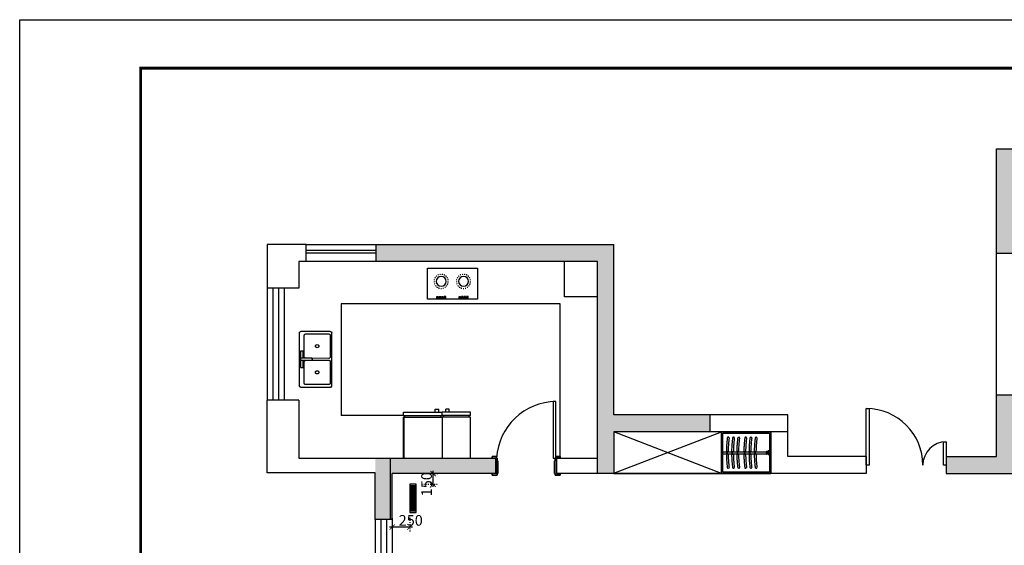
# Model space of a CAD drawing. Units: millimetres. Extents: x 1249054 to 1413187, y 404098 to 599096.
# Drawn here: x 1384447 to 1398372, y 576895 to 584326 of the extents above; entities that cross this region are included whole.
import ezdxf

# ---------------------------------------------------------------- set-up
doc = ezdxf.new("R2010")
doc.units = ezdxf.units.MM
doc.header["$MEASUREMENT"] = 0
doc.linetypes.add('ACAD_ISO03W100', pattern=[30, 12, -18])
doc.linetypes.add('M-HIDDEN', pattern=[1.875, 1.25, -0.625])
for name, color, linetype in [('01墙体', 200, 'Continuous'), ('03窗', 160, 'Continuous'), ('05门', 60, 'Continuous'), ('08B洁具轮廓线', 4, 'Continuous'), ('08固定家具', 51, 'Continuous'), ('09-活动家具', 51, 'Continuous'), ('ACS_FFG_F2', 3, 'Continuous'), ('D.Frame', 7, 'Continuous'), ('Pub_text', 7, 'Continuous'), ('地风口', 7, 'Continuous'), ('毛细管', 2, 'Continuous')]:
    doc.layers.add(name, color=color, linetype=linetype)
doc.layers.add('09活动家具', color=51, linetype='Continuous', lineweight=0)
doc.styles.add('尺寸标注', font='BOLD.SHX', dxfattribs={"width": 0.8})
doc.dimstyles.new('海龍1：75', dxfattribs={"dimscale": 75, "dimtxt": 2, "dimasz": 1, "dimexe": 1, "dimexo": 1, "dimgap": 0.2, "dimtad": 1, "dimdec": 0, "dimdsep": 46, "dimtxsty": '尺寸标注', "dimblk": 'ARCHTICK', "dimcen": 1, "dimdle": 0.5, "dimclrd": 2, "dimclre": 2, "dimclrt": 3, "dimadec": 0, "dimazin": 2, "dimtfac": 1, "dimtdec": 0, "dimtix": 1, "dimtmove": 2, "dimatfit": 3, "dimldrblk": 'hl_arrow2', "dimfxl": 0, "dimtolj": 1, "dimarcsym": 0})

# ---------------------------------------------------------------- blocks, each defined once
blk = doc.blocks.new('DFrame')
at = {"layer": 'D.Frame'}
blk.add_lwpolyline([(31500, 22275), (31500, 0), (0, 0), (0, 22275)], close=True, dxfattribs=at)
at = {"layer": 'D.Frame', "const_width": 45}
blk.add_lwpolyline([(30750, 21525), (30750, 750), (1875, 750), (1875, 21525)], close=True, dxfattribs=at)
blk = doc.blocks.new('sdsd')
at = {"layer": '01墙体', "ltscale": 23}
for p, q in [((612627, -247147), (612627, -247367)), ((612627, -247147), (612627, -247367)), ((612627, -247147), (612627, -247367)), ((612627, -247367), (612627, -247147)), ((612627, -247147), (612627, -247367)), ((613487, -247367), (613487, -247147)), ((613487, -247147), (613487, -247367))]:
    blk.add_line(p, q, dxfattribs=at)
at = {"layer": '05门', "ltscale": 23}
blk.add_lwpolyline([(613477, -246347), (613437, -246347), (613437, -247147), (613477, -247147)], close=True, dxfattribs=at)
for points in [[(612577, -247367), (612577, -247387), (612647, -247387), (612647, -247367), (612657, -247367), (612657, -247187), (612647, -247187), (612647, -247147), (612637, -247147), (612637, -247127), (612577, -247127), (612577, -247147), (612627, -247147), (612627, -247367), (612577, -247367)], [(613537, -247147), (613537, -247127), (613477, -247127), (613477, -247147), (613467, -247147), (613467, -247187), (613457, -247187), (613457, -247367), (613467, -247367), (613467, -247387), (613537, -247387), (613537, -247367)], [(613537, -247367), (613537, -247387), (613467, -247387), (613467, -247367), (613457, -247367), (613457, -247187), (613467, -247187), (613467, -247147), (613477, -247147), (613477, -247127), (613537, -247127), (613537, -247147), (613487, -247147), (613487, -247367), (613537, -247367)]]:
    blk.add_lwpolyline(points, dxfattribs=at)
at = {"layer": '05门'}
blk.add_lwpolyline([(613537, -247147), (613537, -247127), (613477, -247127), (613477, -247147), (613467, -247147), (613467, -247187), (613457, -247187), (613457, -247367), (613467, -247367), (613467, -247387), (613537, -247387), (613537, -247367)], dxfattribs=at)
at = {"layer": '05门', "color": 250, "ltscale": 23}
blk.add_arc((613489, -247200), 853, 90.7859, 176.4198, dxfattribs=at)
blk = doc.blocks.new('44444444222')
at = {"layer": '08B洁具轮廓线'}
blk.add_lwpolyline([(539232, 65903), (539672, 65903), (539672, 66611), (539232, 66611)], close=True, dxfattribs=at)
at = {"layer": '08B洁具轮廓线', "color": 251}
for points in [[(539248, 66479), (539272, 66479), (539272, 66457), (539248, 66457)], [(539248, 66444), (539272, 66444), (539272, 66422), (539248, 66422)], [(539248, 66409), (539272, 66409), (539272, 66387), (539248, 66387)], [(539248, 66352), (539272, 66352), (539272, 66374), (539248, 66374)], [(539248, 66163), (539272, 66163), (539272, 66141), (539248, 66141)], [(539248, 66106), (539272, 66106), (539272, 66128), (539248, 66128)], [(539248, 66071), (539272, 66071), (539272, 66093), (539248, 66093)], [(539248, 66036), (539272, 66036), (539272, 66058), (539248, 66058)]]:
    blk.add_lwpolyline(points, close=True, dxfattribs=at)
at = {"layer": '08B洁具轮廓线', "color": 251, "linetype": 'ACAD_ISO03W100'}
for centre in [(539485, 66415), (539485, 66099)]:
    blk.add_circle(centre, 100, dxfattribs=at)
at = {"layer": '08B洁具轮廓线', "color": 251}
for centre in [(539485, 66415), (539485, 66099)]:
    blk.add_circle(centre, 70, dxfattribs=at)
blk = doc.blocks.new('588666')
at = {"layer": '08B洁具轮廓线'}
for p, q in [((539013, 68676), (539015, 68685)), ((539013, 68260), (539013, 68676)), ((539029, 68698), (539037, 68699)), ((539037, 68699), (539777, 68699)), ((539037, 68699), (539037, 68699)), ((539291, 68681), (539521, 68681)), ((539291, 68646), (539291, 68681)), ((539385, 68675), (539385, 68532)), ((539421, 68675), (539385, 68675)), ((539421, 68532), (539421, 68675)), ((539521, 68681), (539521, 68646)), ((539777, 68699), (539777, 68699)), ((539785, 68698), (539777, 68699)), ((539801, 68676), (539799, 68685)), ((539801, 68676), (539801, 68260)), ((539048, 68616), (539046, 68607)), ((539046, 68607), (539046, 68283)), ((539070, 68630), (539062, 68628)), ((539370, 68630), (539070, 68630)), ((539385, 68646), (539291, 68646)), ((539375, 68628), (539370, 68630)), ((539385, 68532), (539386, 68525)), ((539392, 68283), (539390, 68520)), ((539397, 68516), (539403, 68515)), ((539403, 68515), (539409, 68516)), ((539419, 68525), (539416, 68283)), ((539419, 68525), (539421, 68532)), ((539521, 68646), (539421, 68646)), ((539437, 68630), (539432, 68628)), ((539739, 68630), (539437, 68630)), ((539746, 68628), (539739, 68630)), ((539763, 68283), (539763, 68612)), ((539763, 68301), (539763, 68590)), ((539015, 68251), (539013, 68260)), ((539037, 68237), (539029, 68239)), ((539785, 68239), (539037, 68237)), ((539046, 68283), (539048, 68274)), ((539062, 68262), (539070, 68260)), ((539070, 68260), (539368, 68260)), ((539368, 68260), (539376, 68262)), ((539390, 68274), (539392, 68283)), ((539416, 68283), (539418, 68274)), ((539432, 68262), (539440, 68260)), ((539440, 68260), (539739, 68260)), ((539739, 68260), (539746, 68262)), ((539761, 68274), (539763, 68283)), ((539799, 68251), (539801, 68260))]:
    blk.add_line(p, q, dxfattribs=at)
at = {"layer": '08B洁具轮廓线', "color": 251, "linetype": 'ACAD_ISO03W100'}
for p, q in [((539198, 68455), (539197, 68446)), ((539197, 68446), (539199, 68436)), ((539219, 68471), (539212, 68469)), ((539212, 68422), (539219, 68421)), ((539226, 68469), (539219, 68471)), ((539219, 68421), (539226, 68422)), ((539241, 68446), (539239, 68456)), ((539239, 68436), (539241, 68446)), ((539569, 68455), (539568, 68446)), ((539568, 68446), (539569, 68436)), ((539589, 68470), (539578, 68468)), ((539589, 68471), (539583, 68469)), ((539583, 68422), (539589, 68421)), ((539596, 68469), (539589, 68471)), ((539600, 68468), (539589, 68470)), ((539589, 68421), (539596, 68422)), ((539611, 68446), (539609, 68456)), ((539609, 68436), (539611, 68446))]:
    blk.add_line(p, q, dxfattribs=at)
at = {"layer": '08B洁具轮廓线'}
for points in [[(539020, 68692, 0), (539018, 68691, 0), (539017, 68689, 0), (539016, 68688, 0), (539015, 68687, 0), (539015, 68685, 0)], [(539029, 68698, 0), (539026, 68697, 0), (539024, 68696, 0), (539023, 68694, 0), (539021, 68693, 0), (539020, 68692, 0)], [(539785, 68698, 0), (539787, 68697, 0), (539789, 68696, 0), (539791, 68694, 0), (539793, 68693, 0), (539794, 68692, 0)], [(539794, 68692, 0), (539795, 68691, 0), (539796, 68689, 0), (539797, 68688, 0), (539798, 68687, 0), (539799, 68685, 0)], [(539053, 68623, 0), (539051, 68622, 0), (539050, 68620, 0), (539049, 68619, 0), (539048, 68617, 0), (539048, 68616, 0)], [(539062, 68628, 0), (539060, 68627, 0), (539057, 68626, 0), (539056, 68625, 0), (539054, 68624, 0), (539053, 68623, 0)], [(539383, 68620, 0), (539382, 68622, 0), (539380, 68623, 0), (539379, 68625, 0), (539377, 68627, 0), (539375, 68628, 0)], [(539385, 68616, 0), (539384, 68617, 0), (539384, 68618, 0), (539384, 68618, 0), (539383, 68619, 0), (539383, 68620, 0)], [(539386, 68525, 0), (539387, 68524, 0), (539387, 68523, 0), (539388, 68522, 0), (539389, 68521, 0), (539390, 68520, 0)], [(539390, 68520, 0), (539391, 68519, 0), (539392, 68518, 0), (539394, 68517, 0), (539395, 68517, 0), (539397, 68516, 0)], [(539409, 68516, 0), (539410, 68517, 0), (539412, 68517, 0), (539413, 68518, 0), (539414, 68519, 0), (539415, 68520, 0)], [(539415, 68520, 0), (539416, 68521, 0), (539417, 68522, 0), (539418, 68523, 0), (539419, 68524, 0), (539419, 68525, 0)], [(539424, 68620, 0), (539423, 68619, 0), (539422, 68618, 0), (539422, 68616, 0), (539421, 68615, 0), (539421, 68614, 0)], [(539432, 68628, 0), (539430, 68627, 0), (539428, 68625, 0), (539426, 68623, 0), (539425, 68622, 0), (539424, 68620, 0)], [(539756, 68623, 0), (539754, 68624, 0), (539752, 68625, 0), (539751, 68626, 0), (539749, 68627, 0), (539746, 68628, 0)], [(539763, 68612, 0), (539760, 68617, 0), (539759, 68619, 0), (539758, 68620, 0), (539757, 68622, 0), (539756, 68623, 0)], [(539015, 68251, 0), (539015, 68250, 0), (539016, 68248, 0), (539017, 68247, 0), (539018, 68245, 0), (539020, 68244, 0)], [(539020, 68244, 0), (539021, 68243, 0), (539023, 68242, 0), (539024, 68241, 0), (539026, 68240, 0), (539029, 68239, 0)], [(539048, 68274, 0), (539048, 68273, 0), (539049, 68271, 0), (539050, 68270, 0), (539051, 68268, 0), (539053, 68267, 0)], [(539053, 68267, 0), (539054, 68266, 0), (539056, 68265, 0), (539057, 68264, 0), (539060, 68263, 0), (539062, 68262, 0)], [(539376, 68262, 0), (539378, 68263, 0), (539380, 68264, 0), (539382, 68265, 0), (539384, 68266, 0), (539385, 68267, 0)], [(539385, 68267, 0), (539386, 68268, 0), (539388, 68270, 0), (539389, 68271, 0), (539389, 68273, 0), (539390, 68274, 0)], [(539418, 68274, 0), (539419, 68273, 0), (539420, 68271, 0), (539421, 68270, 0), (539422, 68268, 0), (539423, 68267, 0)], [(539423, 68267, 0), (539424, 68266, 0), (539426, 68265, 0), (539428, 68264, 0), (539430, 68263, 0), (539432, 68262, 0)], [(539746, 68262, 0), (539749, 68263, 0), (539751, 68264, 0), (539752, 68265, 0), (539754, 68266, 0), (539756, 68267, 0)], [(539756, 68267, 0), (539757, 68268, 0), (539758, 68270, 0), (539759, 68271, 0), (539760, 68273, 0), (539761, 68274, 0)], [(539794, 68244, 0), (539793, 68243, 0), (539791, 68242, 0), (539789, 68241, 0), (539787, 68240, 0), (539785, 68239, 0)], [(539799, 68251, 0), (539798, 68250, 0), (539797, 68248, 0), (539796, 68247, 0), (539795, 68245, 0), (539794, 68244, 0)]]:
    blk.add_polyline3d(points, dxfattribs=at)
at = {"layer": '08B洁具轮廓线', "color": 251, "linetype": 'ACAD_ISO03W100'}
for points in [[(539203, 68463, 0), (539202, 68462, 0), (539201, 68460, 0), (539200, 68458, 0), (539199, 68457, 0), (539198, 68455, 0)], [(539199, 68436, 0), (539200, 68434, 0), (539200, 68433, 0), (539201, 68431, 0), (539202, 68430, 0), (539203, 68428, 0)], [(539212, 68469, 0), (539210, 68468, 0), (539208, 68467, 0), (539206, 68466, 0), (539205, 68465, 0), (539203, 68463, 0)], [(539203, 68428, 0), (539205, 68427, 0), (539206, 68426, 0), (539208, 68425, 0), (539210, 68423, 0), (539212, 68422, 0)], [(539234, 68463, 0), (539233, 68465, 0), (539231, 68466, 0), (539230, 68467, 0), (539228, 68468, 0), (539226, 68469, 0)], [(539226, 68422, 0), (539228, 68423, 0), (539230, 68425, 0), (539231, 68426, 0), (539233, 68427, 0), (539234, 68428, 0)], [(539239, 68456, 0), (539238, 68458, 0), (539237, 68459, 0), (539236, 68460, 0), (539235, 68462, 0), (539234, 68463, 0)], [(539234, 68428, 0), (539235, 68430, 0), (539236, 68431, 0), (539237, 68433, 0), (539238, 68434, 0), (539239, 68436, 0)], [(539574, 68463, 0), (539573, 68462, 0), (539571, 68460, 0), (539570, 68458, 0), (539570, 68457, 0), (539569, 68455, 0)], [(539569, 68436, 0), (539570, 68434, 0), (539571, 68433, 0), (539572, 68431, 0), (539573, 68430, 0), (539574, 68428, 0)], [(539583, 68469, 0), (539580, 68468, 0), (539578, 68467, 0), (539577, 68466, 0), (539575, 68465, 0), (539574, 68463, 0)], [(539574, 68428, 0), (539575, 68427, 0), (539577, 68426, 0), (539578, 68425, 0), (539580, 68423, 0), (539583, 68422, 0)], [(539605, 68463, 0), (539603, 68465, 0), (539602, 68466, 0), (539600, 68467, 0), (539598, 68468, 0), (539596, 68469, 0)], [(539596, 68422, 0), (539598, 68423, 0), (539600, 68425, 0), (539602, 68426, 0), (539603, 68427, 0), (539605, 68428, 0)], [(539609, 68456, 0), (539609, 68458, 0), (539608, 68459, 0), (539607, 68460, 0), (539606, 68462, 0), (539605, 68463, 0)], [(539605, 68428, 0), (539606, 68430, 0), (539607, 68431, 0), (539608, 68433, 0), (539609, 68434, 0), (539609, 68436, 0)]]:
    blk.add_polyline3d(points, dxfattribs=at)
blk = doc.blocks.new('bingxinag')
at = {"layer": '09-活动家具'}
for p, q in [((-600, 450), (-650, 450)), ((-650, 450), (-650, -100)), ((-600, 450), (-600, 430)), ((-580, 430), (-600, 430)), ((-600, 430), (-600, -80)), ((-580, 450), (-580, 430)), ((0, 450), (-580, 450)), ((-580, 430), (-580, -80)), ((0, 450), (0, -500)), ((-690, 0), (-690, -50)), ((-650, -50), (-690, -50)), ((-600, -100), (-650, -100)), ((-600, -100), (-650, -100)), ((-650, -500), (-650, -100)), ((-580, -80), (-600, -80)), ((-600, -80), (-600, -100)), ((-600, -120), (-600, -100)), ((-580, -120), (-600, -120)), ((-600, -480), (-600, -120)), ((-580, -80), (-580, -100)), ((-580, -120), (-580, -100)), ((-580, -100), (0, -100)), ((-580, -480), (-580, -120)), ((-650, -150), (-690, -150)), ((-690, -200), (-690, -150)), ((-650, -200), (-690, -200)), ((-600, -500), (-650, -500)), ((-600, -500), (-600, -480)), ((-580, -480), (-600, -480)), ((-580, -500), (-580, -480)), ((0, -500), (-580, -500))]:
    blk.add_line(p, q, dxfattribs=at)
at = {"layer": '09-活动家具', "ltscale": 30}
blk.add_line((-650, 0), (-690, 0), dxfattribs=at)
blk = doc.blocks.new('平面布置图')
at = {"layer": '01墙体', "ltscale": 23}
h = blk.add_hatch(color=256, dxfattribs=at)
h.dxf.hatch_style = 1
h.paths.add_polyline_path([(1325052, 418501), (1321692, 418501), (1321692, 418261), (1324822, 418261), (1324822, 415261), (1325052, 415261), (1325052, 415851), (1326412, 415851), (1326412, 416091), (1325052, 416091)])
h.paths.add_polyline_path([(1321917, 415261), (1323397, 415261), (1323397, 415481), (1321677, 415481), (1321677, 414611), (1321917, 414611)])
h.paths.add_polyline_path([(1326707, 411381), (1323067, 411381), (1323067, 411141), (1326467, 411141), (1326467, 410251), (1326707, 410251)])
h.paths.add_polyline_path([(1323317, 409451), (1323067, 409451), (1323067, 409121), (1322127, 409121), (1322127, 409201), (1321677, 409201), (1321677, 408886), (1322447, 408886), (1322447, 407286), (1322687, 407286), (1322687, 408886), (1323317, 408886)])
h.paths.add_polyline_path([(1326707, 406506), (1326477, 406506), (1326477, 405496), (1323367, 405496), (1323367, 404576), (1323607, 404576), (1323607, 405236), (1326707, 405236)])
h.paths.add_polyline_path([(1328007, 403496), (1326707, 403496), (1326707, 403696), (1325777, 403696), (1325777, 403256), (1328007, 403256)])
h.paths.add_polyline_path([(1331367, 408186), (1330667, 408186), (1330667, 411596), (1330237, 411596), (1330237, 411126), (1330437, 411126), (1330437, 407956), (1331367, 407956)])
h.paths.add_polyline_path([(1332977, 406496), (1332747, 406496), (1332747, 403256), (1334007, 403256), (1334007, 403496), (1332977, 403496)])
h.paths.add_polyline_path([(1339397, 403496), (1338687, 403496), (1338687, 404096), (1338447, 404096), (1338447, 403496), (1336307, 403496), (1336307, 403256), (1339397, 403256)])
h.paths.add_polyline_path([(1339397, 408216), (1337537, 408216), (1337537, 408576), (1337237, 408576), (1337237, 408186), (1335147, 408186), (1335147, 407956), (1338447, 407956), (1338447, 406556), (1338687, 406556), (1338687, 407956), (1339397, 407956)])
h.paths.add_polyline_path([(1339397, 411866), (1338867, 411866), (1338867, 411336), (1339397, 411336)])
h.paths.add_polyline_path([(1337537, 412576), (1337237, 412576), (1337237, 410936), (1337537, 410936)])
h.paths.add_polyline_path([(1337537, 416371), (1334547, 416371), (1334547, 416146), (1337237, 416146), (1337237, 415536), (1337537, 415536)])
h.paths.add_polyline_path([(1330702, 416371), (1330462, 416371), (1330462, 415501), (1329752, 415501), (1329752, 415381), (1329752, 415261), (1330702, 415261)])
h.paths.add_polyline_path([(1331462, 419851), (1330462, 419851), (1330462, 418371), (1330702, 418371), (1330702, 419611), (1331462, 419611)])
h.paths.add_polyline_path([(1338717, 419851), (1337237, 419851), (1337237, 418641), (1337537, 418641), (1337537, 419571), (1338717, 419571)])
for p, q in [((1330462, 415501), (1330462, 419851)), ((1330462, 419851), (1339597, 419851)), ((1320702, 418501), (1320147, 418501)), ((1320147, 418501), (1320147, 417881)), ((1320702, 418261), (1320702, 418501)), ((1320702, 418501), (1321692, 418501)), ((1321692, 418261), (1321692, 418501)), ((1321692, 418501), (1325052, 418501)), ((1325052, 416091), (1325052, 418501)), ((1330702, 418371), (1330462, 418371)), ((1320702, 418261), (1320597, 418261)), ((1320597, 418261), (1320597, 417881)), ((1321692, 418261), (1320702, 418261)), ((1324822, 418261), (1321692, 418261)), ((1324352, 417761), (1324352, 418261)), ((1324822, 415261), (1324822, 418261)), ((1320597, 417881), (1320147, 417881)), ((1324822, 417761), (1324352, 417761)), ((1330702, 416371), (1330462, 416371)), ((1320597, 416301), (1320147, 416301)), ((1320147, 415271), (1320147, 416301)), ((1320597, 416301), (1320597, 415481)), ((1327512, 416091), (1325052, 416091)), ((1326412, 415851), (1326412, 416091)), ((1327512, 415501), (1327512, 416091)), ((1327512, 415851), (1325052, 415851)), ((1325052, 415851), (1325052, 415261)), ((1327272, 415261), (1327272, 415851)), ((1320597, 415481), (1323382, 415481)), ((1321887, 415481), (1321887, 414611)), ((1323397, 415478), (1323397, 415261)), ((1324242, 415481), (1324822, 415481)), ((1328622, 415501), (1327512, 415501)), ((1328622, 415501), (1328622, 415261)), ((1329752, 415501), (1329752, 415261)), ((1329752, 415501), (1330462, 415501)), ((1321677, 415271), (1320147, 415271)), ((1321677, 414611), (1321677, 415271)), ((1323397, 415261), (1321917, 415261)), ((1321917, 414611), (1321917, 415261)), ((1325052, 415261), (1324242, 415261)), ((1328622, 415261), (1327272, 415261)), ((1329752, 415261), (1330702, 415261)), ((1321917, 414611), (1321677, 414611))]:
    blk.add_line(p, q, dxfattribs=at)
at = {"layer": '03窗', "ltscale": 23}
for p, q in [((1320147, 417881), (1320147, 416301)), ((1320227, 417881), (1320227, 416301)), ((1320307, 417881), (1320307, 416301)), ((1320387, 417881), (1320387, 416301)), ((1321677, 414611), (1321677, 411641)), ((1321757, 414611), (1321757, 411641)), ((1321837, 414611), (1321837, 411641)), ((1321917, 414611), (1321917, 411641))]:
    blk.add_line(p, q, dxfattribs=at)
at = {"layer": '05门', "ltscale": 23}
for p, q in [((1320702, 418421), (1321692, 418421)), ((1320702, 418381), (1321692, 418381))]:
    blk.add_line(p, q, dxfattribs=at)
for points in [[(1328622, 416181), (1328662, 416181), (1328662, 415381), (1328622, 415381)], [(1329712, 415711), (1329752, 415711), (1329752, 415381), (1329712, 415381)]]:
    blk.add_lwpolyline(points, close=True, dxfattribs=at)
blk.add_lwpolyline([(1323332, 415481), (1323332, 415501), (1323392, 415501), (1323392, 415481), (1323402, 415481), (1323402, 415441), (1323412, 415441), (1323412, 415261), (1323402, 415261), (1323402, 415241), (1323332, 415241), (1323332, 415261)], dxfattribs=at)
at = {"layer": '05门', "color": 250, "ltscale": 23}
for centre, radius, start, end in [((1328622, 415381), 800, 0, 90), ((1329752, 415381), 330, 90, 180)]:
    blk.add_arc(centre, radius, start, end, dxfattribs=at)
at = {"layer": '08固定家具', "ltscale": 23}
for p, q in [((1322080, 416081), (1321197, 416081)), ((1322080, 416081), (1322080, 415481)), ((1326572, 415261), (1325052, 415851)), ((1325052, 415266), (1326572, 415851)), ((1326572, 415261), (1326572, 415851)), ((1327272, 415261), (1325052, 415261)), ((1325052, 415261), (1327272, 415261))]:
    blk.add_line(p, q, dxfattribs=at)
blk.add_lwpolyline([(1324292, 415481), (1324292, 417661), (1321197, 417661), (1321197, 416081)], dxfattribs=at)
for points in [[(1326572, 415851), (1327272, 415851), (1327272, 415261), (1326572, 415261)], [(1326592, 415831), (1327252, 415831), (1327252, 415281), (1326592, 415281)]]:
    blk.add_lwpolyline(points, close=True, dxfattribs=at)
at = {"layer": '09-活动家具', "color": 251, "linetype": 'M-HIDDEN'}
for p, q in [((1326667, 415776), (1326672, 415776)), ((1326741, 415776), (1326746, 415776)), ((1326814, 415776), (1326819, 415776)), ((1326914, 415776), (1326919, 415776)), ((1326987, 415776), (1326992, 415776)), ((1327061, 415776), (1327066, 415776)), ((1326652, 415539), (1326652, 415573)), ((1326655, 415576), (1326657, 415576)), ((1326655, 415536), (1326657, 415536)), ((1326660, 415539), (1326660, 415573)), ((1326726, 415539), (1326726, 415573)), ((1326729, 415576), (1326731, 415576)), ((1326729, 415536), (1326731, 415536)), ((1326734, 415539), (1326734, 415573)), ((1326799, 415539), (1326799, 415573)), ((1326802, 415576), (1326804, 415576)), ((1326802, 415536), (1326804, 415536)), ((1326807, 415539), (1326807, 415573)), ((1326899, 415539), (1326899, 415573)), ((1326902, 415576), (1326904, 415576)), ((1326902, 415536), (1326904, 415536)), ((1326907, 415539), (1326907, 415573)), ((1326972, 415539), (1326972, 415573)), ((1326975, 415576), (1326977, 415576)), ((1326975, 415536), (1326977, 415536)), ((1326980, 415539), (1326980, 415573)), ((1327045, 415539), (1327045, 415573)), ((1327048, 415576), (1327050, 415576)), ((1327048, 415536), (1327050, 415536)), ((1327053, 415539), (1327053, 415573)), ((1326667, 415336), (1326672, 415336)), ((1326741, 415336), (1326746, 415336)), ((1326814, 415336), (1326819, 415336)), ((1326914, 415336), (1326919, 415336)), ((1326987, 415336), (1326992, 415336)), ((1327061, 415336), (1327066, 415336))]:
    blk.add_line(p, q, dxfattribs=at)
at = {"layer": '09-活动家具'}
for p, q in [((1326592, 415568), (1327219, 415568)), ((1326592, 415543), (1327219, 415543)), ((1327211, 415539), (1327211, 415573)), ((1327212, 415574), (1327212, 415539)), ((1327232, 415574), (1327212, 415574)), ((1327232, 415539), (1327212, 415539)), ((1327216, 415576), (1327214, 415576)), ((1327216, 415536), (1327214, 415536)), ((1327219, 415539), (1327219, 415573))]:
    blk.add_line(p, q, dxfattribs=at)
blk.add_lwpolyline([(1327252, 415531), (1327252, 415581), (1327232, 415581), (1327232, 415531)], close=True, dxfattribs=at)
at = {"layer": '09-活动家具', "color": 251, "linetype": 'M-HIDDEN'}
for centre, radius, start, end in [((1328264, 415556), 1621, 172.5092, 179.5581), ((1326667, 415766), 10, 90, 172.5092), ((1328264, 415556), 1596, 172.4857, 179.5512), ((1326672, 415766), 10, 352.4857, 90), ((1328338, 415556), 1621, 172.5092, 179.5581), ((1326741, 415766), 10, 90, 172.5092), ((1328338, 415556), 1596, 172.4857, 179.5512), ((1326746, 415766), 10, 352.4857, 90), ((1328411, 415556), 1621, 172.5092, 179.5581), ((1326814, 415766), 10, 90, 172.5092), ((1328411, 415556), 1596, 172.4857, 179.5512), ((1326819, 415766), 10, 352.4857, 90), ((1328511, 415556), 1621, 172.5092, 179.5581), ((1326914, 415766), 10, 90, 172.5092), ((1328511, 415556), 1596, 172.4857, 179.5512), ((1326919, 415766), 10, 352.4857, 90), ((1328584, 415556), 1621, 172.5092, 179.5581), ((1326987, 415766), 10, 90, 172.5092), ((1328584, 415556), 1596, 172.4857, 179.5512), ((1326992, 415766), 10, 352.4857, 90), ((1328658, 415556), 1621, 172.5092, 179.5581), ((1327061, 415766), 10, 90, 172.5092), ((1328658, 415556), 1596, 172.4857, 179.5512), ((1327066, 415766), 10, 352.4857, 90), ((1328264, 415556), 1621, 180.4419, 187.4908), ((1326655, 415573), 3, 90, 180), ((1326655, 415539), 3, 180, 270), ((1326657, 415573), 3, 0, 90), ((1326657, 415539), 3, 270, 0), ((1328264, 415556), 1596, 180.4488, 187.5143), ((1328338, 415556), 1621, 180.4419, 187.4908), ((1326729, 415573), 3, 90, 180), ((1326729, 415539), 3, 180, 270), ((1326731, 415573), 3, 0, 90), ((1326731, 415539), 3, 270, 0), ((1328338, 415556), 1596, 180.4488, 187.5143), ((1328411, 415556), 1621, 180.4419, 187.4908), ((1326802, 415573), 3, 90, 180), ((1326802, 415539), 3, 180, 270), ((1326804, 415573), 3, 0, 90), ((1326804, 415539), 3, 270, 0), ((1328411, 415556), 1596, 180.4488, 187.5143), ((1328511, 415556), 1621, 180.4419, 187.4908), ((1326902, 415573), 3, 90, 180), ((1326902, 415539), 3, 180, 270), ((1326904, 415573), 3, 0, 90), ((1326904, 415539), 3, 270, 0), ((1328511, 415556), 1596, 180.4488, 187.5143), ((1328584, 415556), 1621, 180.4419, 187.4908), ((1326975, 415573), 3, 90, 180), ((1326975, 415539), 3, 180, 270), ((1326977, 415573), 3, 0, 90), ((1326977, 415539), 3, 270, 0), ((1328584, 415556), 1596, 180.4488, 187.5143), ((1328658, 415556), 1621, 180.4419, 187.4908), ((1327048, 415573), 3, 90, 180), ((1327048, 415539), 3, 180, 270), ((1327050, 415573), 3, 0, 90), ((1327050, 415539), 3, 270, 0), ((1328658, 415556), 1596, 180.4488, 187.5143), ((1326667, 415346), 10, 187.4908, 270), ((1326672, 415346), 10, 270, 7.5143), ((1326741, 415346), 10, 187.4908, 270), ((1326746, 415346), 10, 270, 7.5143), ((1326814, 415346), 10, 187.4908, 270), ((1326819, 415346), 10, 270, 7.5143), ((1326914, 415346), 10, 187.4908, 270), ((1326919, 415346), 10, 270, 7.5143), ((1326987, 415346), 10, 187.4908, 270), ((1326992, 415346), 10, 270, 7.5143), ((1327061, 415346), 10, 187.4908, 270), ((1327066, 415346), 10, 270, 7.5143)]:
    blk.add_arc(centre, radius, start, end, dxfattribs=at)
at = {"layer": '09-活动家具'}
for centre, start, end in [((1327214, 415573), 90, 180), ((1327214, 415539), 180, 270), ((1327216, 415573), 0, 90), ((1327216, 415539), 270, 0)]:
    blk.add_arc(centre, 3, start, end, dxfattribs=at)
at = {"layer": '03窗'}
blk.add_blockref('sdsd', (710755, 662628), dxfattribs=at)
at = {"layer": '08B洁具轮廓线', "xscale": -1}
for name, p, rotation in [('44444444222', (1256511, -121506), 269.9999999999999), ('588666', (1389302, 956282), 89.99999999999993)]:
    blk.add_blockref(name, p, dxfattribs=dict(at, rotation=rotation))
at = {"layer": '09活动家具', "xscale": -1, "rotation": 89.99999999999993}
blk.add_blockref('bingxinag', (1322525, 415481), dxfattribs=at)
blk = doc.blocks.new('1')
at = {"layer": 'ACS_FFG_F2', "color": 0}
for p, q in [((2840314, -1519449), (2840314, -1519539)), ((2840714, -1519449), (2840314, -1519449)), ((2840690, -1519458), (2840338, -1519458)), ((2840338, -1519458), (2840338, -1519530)), ((2840690, -1519465), (2840338, -1519465)), ((2840690, -1519480), (2840338, -1519480)), ((2840690, -1519494), (2840338, -1519494)), ((2840690, -1519509), (2840338, -1519509)), ((2840690, -1519523), (2840338, -1519523)), ((2840394, -1519458), (2840394, -1519530)), ((2840450, -1519530), (2840450, -1519458)), ((2840514, -1519530), (2840514, -1519458)), ((2840514, -1519530), (2840514, -1519458)), ((2840514, -1519530), (2840514, -1519458)), ((2840514, -1519530), (2840514, -1519458)), ((2840514, -1519530), (2840514, -1519458)), ((2840514, -1519530), (2840514, -1519458)), ((2840514, -1519530), (2840514, -1519458)), ((2840578, -1519530), (2840578, -1519458)), ((2840634, -1519530), (2840634, -1519458)), ((2840690, -1519530), (2840690, -1519458)), ((2840714, -1519539), (2840714, -1519449)), ((2840314, -1519539), (2840714, -1519539)), ((2840338, -1519530), (2840690, -1519530))]:
    blk.add_line(p, q, dxfattribs=at)
blk = doc.blocks.new('666')
at = {"layer": '毛细管', "color": 0}
blk.add_blockref('1', (0, 0), dxfattribs=at)
blk = doc.blocks.new('_ARCHTICK')
at = {"color": 0, "linetype": 'ByBlock', "const_width": 0.15}
blk.add_lwpolyline([(-0.5, -0.5), (0.5, 0.5)], dxfattribs=at)
blk = doc.blocks.new('*D115')
at = {"color": 2, "linetype": 'ACAD_ISO03W100', "lineweight": -2, "transparency": 16777216}
for p, q in [((1389715, 577279), (1389715, 577078)), ((1389965, 577284), (1389965, 577078))]:
    blk.add_line(p, q, dxfattribs=at)
at = {"color": 2, "lineweight": -2, "transparency": 16777216}
blk.add_line((1390003, 577153), (1389678, 577153), dxfattribs=at)
at = {"layer": 'Defpoints', "color": 0, "transparency": 16777216}
for p in [(1389715, 577354), (1389965, 577359), (1389715, 577153)]:
    blk.add_point(p, dxfattribs=at)
at = {"color": 2, "lineweight": -2, "transparency": 16777216, "xscale": 75, "yscale": 75, "zscale": 75, "rotation": 180}
blk.add_blockref('_ARCHTICK', (1389715, 577153), dxfattribs=at)
at = {"color": 2, "lineweight": -2, "transparency": 16777216, "xscale": 75, "yscale": 75, "zscale": 75}
blk.add_blockref('_ARCHTICK', (1389965, 577153), dxfattribs=at)
at = {"color": 3, "transparency": 16777216, "insert": (1389977, 577248), "char_height": 150, "attachment_point": 5, "style": '尺寸标注'}
blk.add_mtext('\\A1;250', dxfattribs=at)
blk = doc.blocks.new('hl_arrow2')
at = {"color": 2}
blk.add_line((-0.22, 0), (-1, 0), dxfattribs=at)
blk.add_lwpolyline([(-0.22, 0), (-0.86, -0.69), (-0.65, -0.86), (0, 0), (-0.65, 0.86), (-0.86, 0.69)], close=True, dxfattribs=at)
for points in [[(-0.86, 0.69), (-0.65, 0.86), (-0.22, 0), (0, 0)], [(-0.86, -0.69), (-0.65, -0.86), (-0.22, 0), (0, 0)]]:
    blk.add_solid(points, dxfattribs=at)
blk = doc.blocks.new('*D144')
at = {"color": 2, "linetype": 'ACAD_ISO03W100', "lineweight": -2, "transparency": 16777216}
for p, q in [((1390138, 577909), (1390368, 577909)), ((1390130, 577759), (1390368, 577759))]:
    blk.add_line(p, q, dxfattribs=at)
at = {"color": 2, "lineweight": -2, "transparency": 16777216}
blk.add_line((1390293, 577722), (1390293, 577947), dxfattribs=at)
at = {"layer": 'Defpoints', "color": 0, "transparency": 16777216}
for p in [(1390063, 577909), (1390293, 577909), (1390055, 577759)]:
    blk.add_point(p, dxfattribs=at)
at = {"color": 2, "lineweight": -2, "transparency": 16777216, "xscale": 75, "yscale": 75, "zscale": 75}
for p, rotation in [((1390293, 577909), 90), ((1390293, 577759), 270)]:
    blk.add_blockref('_ARCHTICK', p, dxfattribs=dict(at, rotation=rotation))
at = {"color": 3, "transparency": 16777216, "insert": (1390201, 577759), "char_height": 150, "attachment_point": 5, "rotation": 90, "style": '尺寸标注'}
blk.add_mtext('\\A1;150', dxfattribs=at)

msp = doc.modelspace()

# ---------------------------------------------------------------- block references
at = {"color": 4}
msp.add_blockref('平面布置图', (67797.9, 162648), dxfattribs=at)
at = {"layer": 'Pub_text', "xscale": 0.9123840000000002, "yscale": 0.9123840000000002, "zscale": 0.9123840000000002}
msp.add_blockref('DFrame', (1384446.6, 564003.1, 1846.7), dxfattribs=at)
at = {"layer": '地风口', "rotation": 89.99999999999999}
msp.add_blockref('666', (-129483.9, -2262954.7), dxfattribs=at)

# ---------------------------------------------------------------- dimensions: what is measured, and where the dimension line sits
at = {"color": 4}
dim = msp.add_linear_dim(base=(1390293.5, 577909.2), p1=(1390055.3, 577759.2), p2=(1390063.4, 577909.2), angle=90, dimstyle='海龍1：75', override={"dimfxl": 5}, dxfattribs=at)
dim.commit()
dim.dimension.update_dxf_attribs({"geometry": '*D144', "text_midpoint": (1390201.4, 577759.2), "dimtype": 160})
dim = msp.add_linear_dim(base=(1389715.4, 577152.6), p1=(1389965.4, 577359.4), p2=(1389715.4, 577353.8), dimstyle='海龍1：75', override={"dimfxl": 5}, dxfattribs=at)
dim.commit()
dim.dimension.update_dxf_attribs({"geometry": '*D115', "text_midpoint": (1389976.7, 577247.6), "dimtype": 128})

doc.saveas('drawing.dxf')
